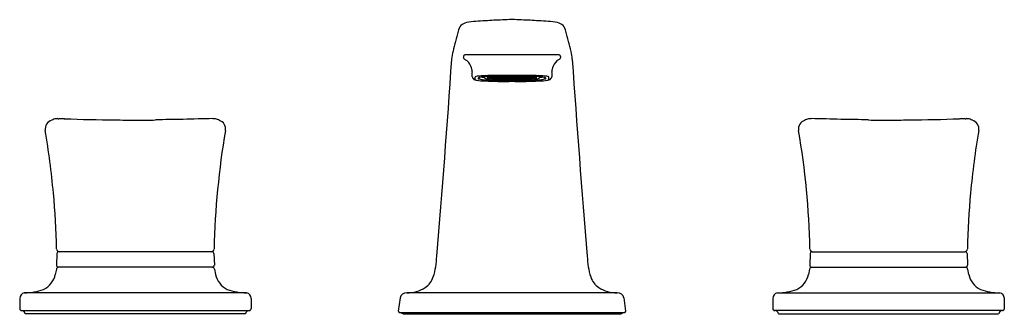
# Model space of a CAD drawing. Extents: x 517 to 527.5, y 81.1 to 84.2.
import ezdxf

# ---------------------------------------------------------------- set-up
doc = ezdxf.new("R2010")
doc.units = 0
doc.header["$LTSCALE"] = 0.64311
doc.layers.get('0').update_dxf_attribs({"color": 255, "linetype": 'CONTINUOUS'})
doc.layers.get('DEFPOINTS').update_dxf_attribs({"linetype": 'CONTINUOUS'})
doc.styles.get("Standard").update_dxf_attribs({"font": 'txt', "width": 0.8})

msp = doc.modelspace()

# ---------------------------------------------------------------- linework, layer by layer
for p, q in [((522.747, 83.851), (521.76, 83.851)), ((521.862, 83.593), (521.862, 83.615)), ((521.96, 83.619), (521.96, 83.616)), ((522.059, 83.612), (522.021, 83.612)), ((522.059, 83.617), (522.042, 83.617)), ((522.059, 83.617), (522.078, 83.619)), ((522.078, 83.614), (522.059, 83.617)), ((522.078, 83.614), (522.059, 83.612)), ((522.059, 83.612), (522.078, 83.61)), ((522.078, 83.619), (522.074, 83.619)), ((522.078, 83.619), (522.112, 83.619)), ((522.078, 83.614), (522.112, 83.614)), ((522.078, 83.61), (522.112, 83.61)), ((522.112, 83.619), (522.13, 83.621)), ((522.112, 83.619), (522.13, 83.617)), ((522.13, 83.617), (522.112, 83.614)), ((522.112, 83.614), (522.13, 83.612)), ((522.112, 83.61), (522.13, 83.612)), ((522.112, 83.61), (522.13, 83.608)), ((522.13, 83.608), (522.115, 83.605)), ((522.13, 83.621), (522.125, 83.622)), ((522.13, 83.621), (522.165, 83.621)), ((522.13, 83.617), (522.165, 83.617)), ((522.13, 83.612), (522.165, 83.612)), ((522.13, 83.608), (522.165, 83.608)), ((522.165, 83.621), (522.183, 83.623)), ((522.165, 83.621), (522.183, 83.619)), ((522.165, 83.617), (522.183, 83.619)), ((522.183, 83.614), (522.165, 83.617)), ((522.165, 83.612), (522.183, 83.614)), ((522.165, 83.612), (522.183, 83.61)), ((522.165, 83.608), (522.183, 83.61)), ((522.165, 83.608), (522.183, 83.605)), ((522.183, 83.605), (522.171, 83.604)), ((522.183, 83.619), (522.218, 83.619)), ((522.183, 83.614), (522.218, 83.614)), ((522.183, 83.61), (522.218, 83.61)), ((522.183, 83.605), (522.218, 83.605)), ((522.185, 83.623), (522.218, 83.623)), ((522.218, 83.623), (522.217, 83.624)), ((522.236, 83.621), (522.218, 83.623)), ((522.218, 83.619), (522.236, 83.621)), ((522.236, 83.617), (522.218, 83.619)), ((522.218, 83.614), (522.236, 83.617)), ((522.236, 83.612), (522.218, 83.614)), ((522.218, 83.61), (522.236, 83.612)), ((522.236, 83.608), (522.218, 83.61)), ((522.218, 83.605), (522.236, 83.608)), ((522.218, 83.605), (522.237, 83.603)), ((522.236, 83.621), (522.27, 83.621)), ((522.236, 83.617), (522.27, 83.617)), ((522.236, 83.612), (522.27, 83.612)), ((522.236, 83.608), (522.27, 83.608)), ((522.237, 83.603), (522.253, 83.603)), ((522.269, 83.603), (522.253, 83.603)), ((522.288, 83.605), (522.269, 83.603)), ((522.27, 83.621), (522.289, 83.623)), ((522.289, 83.619), (522.27, 83.621)), ((522.27, 83.617), (522.289, 83.619)), ((522.289, 83.614), (522.27, 83.617)), ((522.27, 83.612), (522.289, 83.614)), ((522.289, 83.61), (522.27, 83.612)), ((522.27, 83.608), (522.289, 83.61)), ((522.288, 83.605), (522.27, 83.608)), ((522.323, 83.605), (522.288, 83.605)), ((522.289, 83.623), (522.29, 83.624)), ((522.321, 83.623), (522.289, 83.623)), ((522.323, 83.619), (522.289, 83.619)), ((522.323, 83.614), (522.289, 83.614)), ((522.323, 83.61), (522.289, 83.61)), ((522.342, 83.621), (522.323, 83.623)), ((522.342, 83.621), (522.323, 83.619)), ((522.342, 83.617), (522.323, 83.619)), ((522.323, 83.614), (522.342, 83.617)), ((522.341, 83.612), (522.323, 83.614)), ((522.341, 83.612), (522.323, 83.61)), ((522.342, 83.608), (522.323, 83.61)), ((522.342, 83.608), (522.323, 83.605)), ((522.323, 83.605), (522.336, 83.604)), ((522.376, 83.621), (522.342, 83.621)), ((522.376, 83.617), (522.342, 83.617)), ((522.376, 83.612), (522.342, 83.612)), ((522.376, 83.608), (522.342, 83.608)), ((522.376, 83.621), (522.381, 83.622)), ((522.395, 83.619), (522.376, 83.621)), ((522.395, 83.619), (522.376, 83.617)), ((522.376, 83.617), (522.395, 83.614)), ((522.395, 83.614), (522.376, 83.612)), ((522.395, 83.61), (522.376, 83.612)), ((522.395, 83.61), (522.376, 83.608)), ((522.376, 83.608), (522.392, 83.605)), ((522.429, 83.619), (522.395, 83.619)), ((522.429, 83.614), (522.395, 83.614)), ((522.429, 83.61), (522.395, 83.61)), ((522.447, 83.617), (522.429, 83.619)), ((522.429, 83.619), (522.433, 83.619)), ((522.429, 83.614), (522.447, 83.617)), ((522.429, 83.614), (522.447, 83.612)), ((522.447, 83.612), (522.429, 83.61)), ((522.447, 83.617), (522.465, 83.617)), ((522.447, 83.612), (522.485, 83.612)), ((522.547, 83.619), (522.547, 83.616)), ((522.645, 83.593), (522.645, 83.615)), ((517.42, 81.744), (517.416, 81.621)), ((519.068, 81.763), (517.44, 81.763)), ((519.087, 81.744), (519.092, 81.621)), ((525.419, 81.744), (525.415, 81.621)), ((525.439, 81.763), (527.067, 81.763)), ((527.087, 81.744), (527.091, 81.621)), ((517.415, 81.578), (517.403, 81.524)), ((519.074, 81.6), (517.433, 81.6)), ((519.093, 81.578), (519.104, 81.524)), ((525.414, 81.578), (525.402, 81.524)), ((525.432, 81.6), (527.074, 81.6)), ((527.092, 81.578), (527.103, 81.524)), ((517.025, 81.267), (517.025, 81.16)), ((519.434, 81.327), (517.074, 81.327)), ((519.483, 81.267), (519.483, 81.16)), ((521.064, 81.273), (521.046, 81.134)), ((523.37, 81.327), (521.136, 81.327)), ((523.442, 81.273), (523.46, 81.134)), ((525.024, 81.267), (525.024, 81.16)), ((525.073, 81.327), (527.433, 81.327)), ((527.482, 81.267), (527.482, 81.16)), ((517.044, 81.141), (519.463, 81.141)), ((519.423, 81.105), (517.084, 81.105)), ((521.06, 81.118), (523.446, 81.118)), ((521.096, 81.105), (523.411, 81.105)), ((527.462, 81.141), (525.043, 81.141)), ((525.084, 81.105), (527.422, 81.105))]:
    msp.add_line(p, q)
for centre, radius, start, end in [((521.793, 84.082), 0.115, 101.5278, 169.9677), ((521.896, 83.588), 0.62, 92.5074, 101.6897), ((522.463, 76.634), 7.596, 93.7195, 94.4828), ((522.379, 78.058), 6.169, 92.1188, 93.8025), ((522.26, 81.278), 2.948, 90.1266, 92.1153), ((522.247, 81.278), 2.948, 87.8847, 89.8734), ((522.127, 78.058), 6.169, 86.1975, 87.8812), ((522.044, 76.634), 7.596, 85.5172, 86.2805), ((522.61, 83.588), 0.62, 78.3103, 87.4926), ((522.713, 84.082), 0.115, 10.0323, 78.4722), ((851.245, 0.777), 339.935, 165.81102, 165.84804), ((193.262, 0.777), 339.935, 14.15196, 14.18898), ((521.967, 83.791), 0.355, 163.8906, 177.5748), ((521.4, 83.605), 1.507, 7.6611, 10.8735), ((396.55, 92.316), 125.353, 355.14948, 356.10714), ((521.56, 83.85), 0.181, 351.4578, 357.6863), ((521.748, 83.821), 0.00959, 171.4578, 204.3828), ((521.773, 83.833), 0.0366, 205.3368, 233.9343), ((521.751, 83.842), 0.0102, 150.6553, 177.6863), ((521.749, 83.841), 0.00882, 104.1484, 139.9661), ((521.76, 83.793), 0.0588, 89.7586, 102.8637), ((495.272, 37.688), 53.177, 60.1021, 60.1362), ((521.662, 83.665), 0.169, 16.6473, 46.3538), ((522.845, 83.665), 0.169, 133.6462, 163.3527), ((549.234, 37.688), 53.177, 119.8638, 119.8979), ((522.747, 83.793), 0.0588, 77.1363, 90.2414), ((522.734, 83.833), 0.0366, 306.0657, 334.6632), ((522.758, 83.841), 0.00882, 40.0339, 75.8516), ((522.756, 83.842), 0.0102, 2.3137, 29.3447), ((522.947, 83.85), 0.181, 182.3137, 188.5422), ((522.758, 83.821), 0.00959, 335.6172, 8.5422), ((647.957, 92.316), 125.353, 183.89286, 184.85052), ((521.663, 83.662), 0.169, 0.574, 17.6405), ((425.531, 83.503), 96.301, 0.06994, 0.09583), ((618.976, 83.503), 96.301, 179.90417, 179.93006), ((522.843, 83.662), 0.169, 162.3595, 179.426), ((521.87, 83.624), 0.0378, 184.9009, 253.77), ((521.906, 83.749), 0.168, 253.77, 262.3301), ((521.867, 83.615), 0.00539, 117.0488, 180.796), ((521.869, 83.592), 0.00681, 179.1846, 202.0438), ((521.869, 83.595), 0.00815, 215.4243, 250.2131), ((521.88, 83.59), 0.034, 99.7562, 117.0488), ((521.908, 83.714), 0.134, 251.8504, 261.2764), ((521.954, 83.163), 0.467, 95.3456, 99.7562), ((521.98, 84.298), 0.722, 262.3301, 268.0833), ((521.895, 83.604), 0.00233, 137.0917, 213.217), ((521.899, 83.606), 0.00724, 213.217, 256.0959), ((521.901, 83.598), 0.0102, 113.4167, 137.0917), ((521.924, 83.545), 0.0679, 102.0548, 113.4167), ((521.959, 83.785), 0.195, 251.7841, 264.1932), ((521.996, 82.709), 0.923, 91.3737, 95.3456), ((521.986, 83.255), 0.365, 97.6088, 102.0548), ((522.036, 82.88), 0.743, 95.8863, 97.6088), ((521.994, 83.851), 0.241, 256.5012, 261.9825), ((522.123, 85.157), 1.577, 263.3025, 267.6628), ((522.162, 87.525), 3.954, 267.0102, 269.8271), ((522.005, 83.196), 0.425, 95.3321, 96.1375), ((521.972, 83.615), 0.0118, 179.2284, 194.624), ((521.974, 83.616), 0.0146, 193.8257, 230.5445), ((521.985, 83.631), 0.0325, 233.4732, 254.3653), ((522.143, 81.723), 1.905, 92.7531, 95.3321), ((522.17, 75.463), 8.171, 90.2069, 91.3737), ((522.024, 83.772), 0.179, 254.3583, 262.6127), ((522.037, 83.426), 0.189, 97.593, 104.906), ((522.106, 84.205), 0.608, 258.7721, 267.9986), ((522.152, 84.821), 1.236, 262.9945, 267.525), ((522.11, 82.873), 0.747, 95.2649, 97.593), ((522.086, 84.184), 0.576, 262.5996, 263.9173), ((522.151, 84.793), 1.188, 263.9173, 268.2579), ((522.145, 82.496), 1.126, 93.1463, 95.2649), ((522.227, 80.043), 3.588, 91.1783, 92.8086), ((522.248, 87.78), 4.203, 267.4218, 270.0769), ((522.248, 80.623), 3.001, 92.2316, 93.1463), ((522.237, 86.357), 2.764, 266.8492, 269.3603), ((522.238, 86.557), 2.974, 267.3028, 269.4788), ((521.697, 69.885), 13.727, 88.023, 88.2579), ((522.225, 81.22), 2.404, 91.4596, 92.2316), ((522.575, -141.114), 224.748, 90.08198, 90.11072), ((522.205, 86.104), 2.534, 268.754, 270.4104), ((522.256, 78.668), 4.962, 90.0258, 91.1783), ((522.251, 80.181), 3.443, 90.5629, 91.4596), ((522.209, 84.692), 1.089, 268.023, 269.9565), ((522.253, 87.218), 3.625, 269.2584, 270.001), ((522.206, 81.878), 1.725, 88.966, 89.9565), ((522.251, 86.511), 2.928, 269.2249, 270.0459), ((522.253, 79.994), 3.63, 89.9992, 90.5629), ((522.234, 82.144), 1.426, 89.2108, 90.4104), ((521.932, -141.114), 224.748, 89.88928, 89.91802), ((522.251, 78.668), 4.962, 88.8217, 89.9742), ((522.253, 79.994), 3.63, 89.4371, 90.0008), ((522.253, 87.218), 3.625, 269.999, 270.7416), ((522.256, 86.511), 2.928, 269.9541, 270.7751), ((522.259, 87.78), 4.203, 269.9231, 272.5782), ((522.273, 82.144), 1.426, 89.5896, 90.7892), ((522.3, 81.878), 1.725, 90.0435, 91.034), ((522.301, 86.104), 2.534, 269.5896, 271.246), ((522.255, 80.181), 3.443, 88.5404, 89.4371), ((522.268, 86.557), 2.974, 270.5212, 272.6972), ((522.298, 84.692), 1.089, 270.0435, 271.977), ((522.269, 86.357), 2.764, 270.6397, 273.1508), ((522.809, 69.885), 13.727, 91.7421, 91.977), ((522.282, 81.22), 2.404, 87.7684, 88.5404), ((522.279, 80.043), 3.588, 87.1914, 88.8217), ((522.344, 87.525), 3.954, 270.1729, 272.9898), ((522.336, 75.463), 8.171, 88.6263, 89.7931), ((522.258, 80.623), 3.001, 86.8537, 87.7684), ((522.356, 84.793), 1.188, 271.7421, 276.0827), ((522.355, 84.821), 1.236, 272.475, 277.0055), ((522.4, 84.205), 0.608, 272.0014, 281.2279), ((522.361, 82.496), 1.126, 84.7351, 86.8537), ((522.384, 85.157), 1.577, 272.3372, 276.6975), ((522.364, 81.723), 1.905, 84.6679, 87.2469), ((522.396, 82.873), 0.747, 82.407, 84.7351), ((522.421, 84.184), 0.576, 276.0827, 277.4004), ((522.47, 83.426), 0.189, 75.094, 82.407), ((522.483, 83.772), 0.179, 277.3873, 285.6417), ((522.522, 83.631), 0.0325, 285.6347, 306.5268), ((522.51, 82.709), 0.923, 84.6544, 88.6263), ((522.501, 83.196), 0.425, 83.8625, 84.6679), ((522.532, 83.616), 0.0146, 309.4555, 346.1743), ((522.513, 83.851), 0.241, 278.0175, 283.4988), ((522.535, 83.615), 0.0118, 345.376, 0.7716), ((522.47, 82.88), 0.743, 82.3912, 84.1137), ((522.527, 84.298), 0.722, 271.9167, 277.6699), ((522.548, 83.785), 0.195, 275.8068, 288.2159), ((522.52, 83.255), 0.365, 77.9452, 82.3912), ((522.553, 83.163), 0.467, 80.2438, 84.6544), ((522.582, 83.545), 0.0679, 66.5833, 77.9452), ((522.605, 83.598), 0.0102, 42.9083, 66.5833), ((522.607, 83.606), 0.00724, 283.9041, 326.783), ((522.611, 83.604), 0.00233, 326.783, 42.9083), ((522.598, 83.714), 0.134, 278.7236, 288.1496), ((522.6, 83.749), 0.168, 277.6699, 286.23), ((522.626, 83.59), 0.034, 62.9512, 80.2438), ((522.637, 83.595), 0.00815, 289.7869, 324.5757), ((522.639, 83.615), 0.00539, 359.204, 62.9512), ((522.638, 83.592), 0.00681, 337.9562, 0.8154), ((522.637, 83.624), 0.0378, 286.23, 355.0991), ((517.391, 83.067), 0.0959, 105.9105, 189.5402), ((517.714, 82.34), 0.891, 111.4714, 113.0867), ((517.433, 83.021), 0.155, 91.1505, 106.8426), ((517.437, 83.502), 0.327, 268.7464, 270.5427), ((517.448, 81.795), 1.38, 88.5915, 90.3216), ((517.366, 78.749), 4.427, 88.28, 88.5042), ((518.429, 111.482), 28.323, 268.1171, 269.2126), ((518.225, 99.033), 15.872, 269.3318, 270.1024), ((518.294, 91.285), 8.125, 269.7173, 271.223), ((518.722, 76.78), 6.387, 89.6446, 92.2874), ((519.45, 62.069), 21.11, 91.0172, 91.8685), ((519.075, 83.02), 0.155, 79.496, 89.9914), ((519.011, 82.852), 0.334, 66.172, 73.8381), ((519.116, 83.067), 0.0953, 350.4127, 71.7545), ((525.391, 83.067), 0.0953, 108.2455, 189.5873), ((525.496, 82.852), 0.334, 106.1619, 113.828), ((525.431, 83.02), 0.155, 90.0086, 100.504), ((525.057, 62.069), 21.11, 88.1315, 88.9828), ((525.784, 76.78), 6.387, 87.7126, 90.3554), ((526.213, 91.285), 8.125, 268.777, 270.2827), ((526.281, 99.033), 15.872, 269.8976, 270.6682), ((526.077, 111.482), 28.323, 270.7874, 271.8829), ((527.141, 78.749), 4.427, 91.4958, 91.72), ((527.059, 81.795), 1.38, 89.6784, 91.4085), ((527.07, 83.502), 0.327, 269.4573, 271.2536), ((527.074, 83.021), 0.155, 73.1574, 88.8495), ((526.793, 82.34), 0.891, 66.9133, 68.5286), ((527.116, 83.067), 0.0959, 350.4598, 74.0895), ((508.837, 81.609), 8.581, 5.1978, 9.6716), ((527.73, 81.6), 8.643, 170.335, 178.7206), ((516.777, 81.6), 8.643, 1.2794, 9.665), ((535.669, 81.609), 8.581, 170.3284, 174.8022), ((508.814, 81.601), 8.605, 1.2797, 5.2407), ((535.693, 81.601), 8.605, 174.7593, 178.7203), ((517.447, 81.793), 0.03, 181.2503, 268.6711), ((519.059, 81.793), 0.03, 270, 358.7206), ((525.448, 81.793), 0.03, 181.2794, 270), ((527.06, 81.793), 0.03, 271.3289, 358.7497), ((517.44, 81.744), 0.0197, 90, 178), ((519.068, 81.744), 0.0197, 2, 90), ((520.673, 81.732), 0.781, 342.4294, 358.8618), ((523.834, 81.732), 0.781, 181.1382, 197.5706), ((525.439, 81.744), 0.0197, 90, 178), ((527.067, 81.744), 0.0197, 2, 90), ((517.444, 81.572), 0.03, 111.6443, 168.1), ((517.435, 81.62), 0.0197, 178, 270), ((519.072, 81.62), 0.0197, 270, 2), ((519.063, 81.572), 0.03, 11.9, 68.3557), ((525.443, 81.572), 0.03, 111.6443, 168.1), ((525.435, 81.62), 0.0197, 178, 270), ((527.071, 81.62), 0.0197, 270, 2), ((527.063, 81.572), 0.03, 11.9, 68.3557), ((517.179, 81.571), 0.229, 295.6702, 348.0996), ((519.329, 81.571), 0.229, 191.9004, 244.3298), ((521.218, 81.561), 0.209, 302.8218, 341.939), ((523.288, 81.561), 0.209, 198.061, 237.1782), ((525.178, 81.571), 0.229, 295.6702, 348.0996), ((527.328, 81.571), 0.229, 191.9004, 244.3298), ((517.066, 81.953), 0.626, 270.7461, 289.8488), ((519.442, 81.953), 0.626, 250.1512, 269.2539), ((521.133, 81.693), 0.367, 270.5374, 302.8218), ((523.374, 81.693), 0.367, 237.1782, 269.4626), ((525.065, 81.953), 0.626, 270.7461, 289.8488), ((527.441, 81.953), 0.626, 250.1512, 269.2539), ((517.087, 81.266), 0.0623, 102.2297, 179.2756), ((519.42, 81.266), 0.0627, 1.0123, 77.6572), ((521.131, 81.26), 0.0676, 85.2218, 168.6969), ((523.376, 81.26), 0.0676, 11.3031, 94.7782), ((525.086, 81.266), 0.0627, 102.3428, 178.9877), ((527.42, 81.266), 0.0623, 0.7244, 77.7703), ((517.044, 81.16), 0.0194, 179.2364, 270.3163), ((519.463, 81.16), 0.0197, 270, 0), ((525.043, 81.16), 0.0197, 180, 270), ((527.463, 81.16), 0.0194, 269.6837, 0.7636), ((517.043, 81.099), 0.0419, 8.3508, 88.4054), ((519.463, 81.1), 0.0405, 89.945, 173.2988), ((521.061, 81.133), 0.015, 175.4633, 266.894), ((521.057, 81.055), 0.0628, 51.918, 86.9395), ((523.45, 81.055), 0.0628, 93.0605, 128.082), ((523.446, 81.133), 0.015, 273.106, 4.5367), ((525.043, 81.1), 0.0405, 6.7012, 90.055), ((527.464, 81.099), 0.0419, 91.5946, 171.6492)]:
    msp.add_arc(centre, radius, start, end)

# ---------------------------------------------------------------- texts
at = {"layer": 'DEFPOINTS'}
for tag, p, s in [('MODELNUMBER', (522.248, 81.104), 'P24705-CB'), ('TRADENAME', (522.248, 81.102), 'PER SE'), ('PRODUCT', (522.248, 81.1), 'BATHROOM SINK FAUCET')]:
    msp.add_attdef(tag, p, s, height=0.001, dxfattribs=at)

doc.saveas('drawing.dxf')
